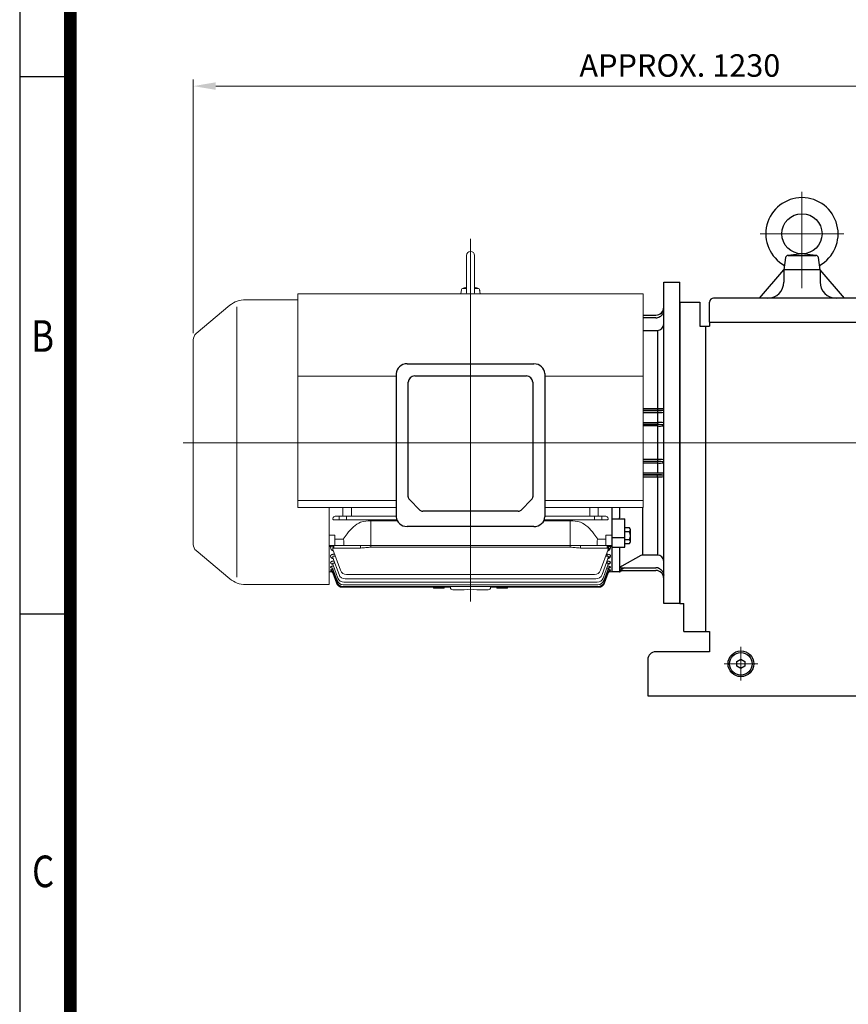
# Model space of a CAD drawing. Units: millimetres. Extents: x 2658 to 5458, y 14 to 4151.
# Drawn here: x 2658 to 3689, y 2266 to 3491 of the extents above; entities that cross this region are included whole.
import ezdxf
from ezdxf.enums import TextEntityAlignment as Align

# ---------------------------------------------------------------- set-up
doc = ezdxf.new("R2010")
doc.units = ezdxf.units.MM
doc.header["$LTSCALE"] = 160
doc.linetypes.add('CENTER2', pattern=[1.125, 0.75, -0.125, 0.125, -0.125])
doc.layers.get('0').update_dxf_attribs({"linetype": 'CONTINUOUS', "lineweight": 30})
doc.layers.get('DEFPOINTS').update_dxf_attribs({"linetype": 'CONTINUOUS'})
for name, color, linetype, lineweight in [('C', 1, 'CENTER2', 9), ('CENTER LINE', 1, 'CENTER2', 9), ('D', 7, 'CONTINUOUS', 9), ('O', 3, 'CONTINUOUS', 30), ('OUTLINE', 3, 'CONTINUOUS', 20)]:
    doc.layers.add(name, color=color, linetype=linetype, lineweight=lineweight)
doc.styles.add('ROMANS', font='romans.shx', dxfattribs={"width": 0.7, "height": 3.5, "bigfont": 'whgtxt.shx'})
doc.styles.get("Standard").update_dxf_attribs({"font": 'romans.shx', "width": 0.8, "bigfont": 'whgtxt.shx'})
doc.dimstyles.new('STANDARD$0', dxfattribs={"dimscale": 0, "dimtxt": 2.5, "dimasz": 2.5, "dimexe": 1.25, "dimexo": 1.25, "dimgap": 0.671, "dimtad": 1, "dimdsep": 46, "dimtxsty": 'Standard', "dimblk": 'OPEN', "dimcen": 0, "dimclrd": 4, "dimclre": 4, "dimclrt": 7, "dimadec": 1, "dimazin": 2, "dimtfac": 1, "dimtmove": 0, "dimatfit": 3, "dimldrblk": 'OPEN', "dimfxl": 0, "dimtolj": 1, "dimtzin": 0, "dimlwd": -1, "dimlwe": -1, "dimarcsym": 0})

# ---------------------------------------------------------------- blocks, each defined once
blk = doc.blocks.new('HS_A4양식_S(297X210MM)')
for p, q in [((18, 277), (18, 14)), ((22, 230.5), (18, 230.5)), ((22, 188), (18, 188))]:
    blk.add_line(p, q)
at = {"color": 0}
blk.add_line((22, 277), (22, 14), dxfattribs=at)
at = {"color": 3, "const_width": 1}
blk.add_lwpolyline([(22, 273.072), (22, 17.5)], dxfattribs=at)
at = {"style": 'ROMANS', "width": 0.8}
for s, p in [('B', (19.818, 209.688)), ('C', (19.854, 167.341))]:
    blk.add_text(s, height=2.5, dxfattribs=at).set_placement(p, align=Align.MIDDLE)
blk = doc.blocks.new('*D42')
at = {"layer": 'D', "transparency": 16777216}
for p, q in [((2873.8, 3100.6), (2873.8, 3416.2)), ((2901.8, 3408.2), (4063.3, 3408.2)), ((4091.3, 3017.4), (4091.3, 3416.2))]:
    blk.add_line(p, q, dxfattribs=at)
for points in [[(2901.8, 3412.9), (2901.8, 3403.5), (2873.8, 3408.2)], [(4063.3, 3412.9), (4063.3, 3403.5), (4091.3, 3408.2)]]:
    blk.add_solid(points, dxfattribs=at)
at = {"layer": 'DEFPOINTS', "color": 0, "transparency": 16777216}
for p in [(4091.3, 3408.2), (2873.8, 3092.6), (4091.3, 3009.4)]:
    blk.add_point(p, dxfattribs=at)
at = {"layer": 'D', "transparency": 16777216, "insert": (3479.3, 3430.2), "char_height": 28, "attachment_point": 5}
blk.add_mtext('APPROX. 1230', dxfattribs=at)

msp = doc.modelspace()

# ---------------------------------------------------------------- linework, layer by layer
at = {"layer": 'C'}
for p, q in [((3631.2796, 3276.8173), (3631.2796, 3138.4321)), ((3683.334, 3224.4321), (3579.1694, 3224.4321)), ((3479.2796, 2964.4321), (3394.7796, 2964.4321)), ((3555.2796, 2668.4321), (3555.2796, 2710.4321)), ((3534.2796, 2689.4321), (3576.2796, 2689.4321))]:
    msp.add_line(p, q, dxfattribs=at)
at = {"layer": 'C', "ltscale": 3}
msp.add_line((3479.2796, 2964.4321), (4103.2796, 2964.4321), dxfattribs=at)
at = {"layer": 'CENTER LINE', "ltscale": 8}
for p, q in [((3218.7796, 2766.8372), (3218.7796, 3218.0111)), ((3600.8305, 2964.4321), (2860.9902, 2964.4321))]:
    msp.add_line(p, q, dxfattribs=at)
at = {"layer": 'O'}
for p, q in [((3631.2796, 3199.4321), (3613.8917, 3197.4321)), ((3648.6675, 3197.4321), (3631.2796, 3199.4321)), ((3610.9203, 3194.8448), (3608.7796, 3179.4321)), ((3613.8917, 3197.4321), (3648.6675, 3197.4321)), ((3653.7796, 3179.4321), (3651.6389, 3194.8448)), ((3578.2466, 3144.4321), (3608.7796, 3179.4321)), ((3653.7796, 3179.4321), (3608.7796, 3179.4321)), ((3608.7796, 3179.4321), (3608.7796, 3164.4321)), ((3653.7796, 3179.4321), (3653.7796, 3164.4321)), ((3684.3126, 3144.4321), (3653.7796, 3179.4321)), ((3479.2796, 3139.4321), (3504.2796, 3139.4321)), ((3479.2796, 3139.4321), (3479.2796, 2764.4321)), ((3504.2796, 3139.4321), (3504.2796, 3109.4321)), ((3516.2796, 3114.4321), (3516.2796, 3139.4321)), ((3861.2796, 3144.4321), (3521.2796, 3144.4321)), ((3516.2796, 3114.4321), (3866.2796, 3114.4321)), ((3516.2796, 3114.4321), (3516.2796, 3109.4321)), ((3504.2796, 3109.4321), (3516.2796, 3109.4321)), ((3511.2796, 3109.4321), (3511.2796, 2729.4321)), ((3126.2796, 3050.46), (3126.2796, 2872.4183)), ((3139.9833, 3062.6701), (3297.5759, 3062.6701)), ((3311.2796, 3050.46), (3311.2796, 2872.4183)), ((3141.2796, 2897.2792), (3141.2796, 3039.6701)), ((3149.2796, 3047.6701), (3288.2796, 3047.6701)), ((3296.2796, 3039.6701), (3296.2796, 2897.2792)), ((3142.7441, 2893.7437), (3155.8151, 2880.6726)), ((3294.8151, 2893.7437), (3281.7441, 2880.6726)), ((3278.2085, 2879.2082), (3159.3507, 2879.2082)), ((3297.5759, 2860.2082), (3139.9833, 2860.2082)), ((3416.7425, 2858.638), (3410.7796, 2858.638)), ((3417.7796, 2848.8231), (3417.7796, 2856.1842)), ((3416.7425, 2853.7305), (3410.7796, 2853.7305)), ((3410.7796, 2843.9156), (3416.7425, 2843.9156)), ((3417.7796, 2841.4619), (3417.7796, 2848.8231)), ((3410.7796, 2839.0082), (3416.7425, 2839.0082)), ((3479.2796, 2764.4321), (3484.2796, 2764.4321)), ((3484.2796, 2729.4321), (3484.2796, 2764.4321)), ((3484.2796, 2729.4321), (3516.2796, 2729.4321)), ((3516.2796, 2729.4321), (3516.2796, 2704.4321)), ((3516.2796, 2704.4321), (3449.2796, 2704.4321)), ((3550.2133, 2692.3571), (3555.2796, 2695.2821)), ((3555.2796, 2695.2821), (3560.3458, 2692.3571)), ((3439.2796, 2694.4321), (3439.2796, 2649.4321)), ((3550.2133, 2686.5071), (3550.2133, 2692.3571)), ((3555.2796, 2683.5821), (3550.2133, 2686.5071)), ((3560.3458, 2686.5071), (3555.2796, 2683.5821)), ((3560.3458, 2692.3571), (3560.3458, 2686.5071)), ((3439.2796, 2649.4321), (3911.2796, 2649.4321))]:
    msp.add_line(p, q, dxfattribs=at)
at = {"layer": 'O', "linetype": 'Continuous'}
for p, q in [((3459.2796, 2764.4321), (3459.2796, 3164.4321)), ((3459.2796, 3164.4321), (3479.2796, 3164.4321)), ((3479.2796, 2764.4321), (3479.2796, 3164.4321)), ((3479.2796, 3139.4321), (3479.2796, 2764.4321)), ((3433.7796, 3123.2755), (3449.2796, 3123.2755)), ((3449.2796, 3119.8677), (3433.7796, 3119.8677)), ((3433.7796, 3104.1706), (3451.2796, 3104.1706)), ((3451.2796, 3104.1706), (3451.2796, 3006.7302)), ((3451.2796, 3006.7302), (3433.7796, 3006.7302)), ((3433.7796, 3004.4921), (3451.2796, 3004.4921)), ((3451.2796, 3004.372), (3433.7796, 3004.372)), ((3433.7796, 3002.1792), (3451.2796, 3002.1792)), ((3451.2796, 3006.7302), (3451.2796, 3004.4921)), ((3451.2796, 3004.4921), (3451.2796, 3004.372)), ((3451.2796, 3004.372), (3451.2796, 3002.1792)), ((3451.2796, 3002.1792), (3451.2796, 2989.5878)), ((3459.2796, 3004.4321), (3456.4878, 3004.4321)), ((3433.0483, 2989.5878), (3451.2796, 2989.5878)), ((3451.2796, 2989.5878), (3451.2796, 2987.3731)), ((3433.7796, 2987.3731), (3451.2796, 2987.3731)), ((3451.2796, 2985.3002), (3433.7796, 2985.3002)), ((3451.2796, 2987.3731), (3451.2796, 2985.3002)), ((3451.2796, 2985.3002), (3451.2796, 2943.5639)), ((3451.2796, 2943.5639), (3433.7796, 2943.5639)), ((3433.7796, 2941.3731), (3451.2796, 2941.3731)), ((3451.2796, 2943.5639), (3451.2796, 2941.3731)), ((3451.2796, 2941.3731), (3451.2796, 2939.2763)), ((3433.7796, 2939.2763), (3451.2796, 2939.2763)), ((3451.2796, 2939.2763), (3451.2796, 2926.6849)), ((3451.2796, 2926.6849), (3433.7796, 2926.6849)), ((3433.7796, 2924.4921), (3451.2796, 2924.4921)), ((3451.2796, 2924.372), (3433.7796, 2924.372)), ((3433.7796, 2922.1339), (3451.2796, 2922.1339)), ((3451.2796, 2924.4921), (3451.2796, 2924.372)), ((3451.2796, 2922.1339), (3451.2796, 2924.372)), ((3451.2796, 2922.1339), (3451.2796, 2891.4321)), ((3456.4878, 2924.4321), (3459.2796, 2924.4321)), ((3451.2796, 2891.4321), (3451.2796, 2824.6935)), ((3394.7796, 2883.7718), (3394.7796, 2803.9321)), ((3404.0253, 2883.7718), (3404.0253, 2870.8238)), ((3433.0483, 2861.1945), (3433.0483, 2883.7718)), ((3394.7796, 2869.6573), (3410.7796, 2869.6573)), ((3404.0253, 2869.6573), (3404.0253, 2870.8238)), ((3410.7796, 2848.0491), (3410.7796, 2869.6573)), ((3433.0483, 2824.6935), (3433.0483, 2861.1945)), ((3394.7796, 2846.7036), (3410.7796, 2846.7036)), ((3410.7796, 2834.4321), (3410.7796, 2848.0491)), ((3394.7796, 2834.4321), (3410.7796, 2834.4321)), ((3404.0253, 2834.4321), (3404.0253, 2834.0567)), ((3404.0253, 2834.0567), (3404.0253, 2805.6435)), ((3430.6834, 2824.0658), (3406.9591, 2810.6853)), ((3451.2796, 2824.6935), (3433.0483, 2824.6935)), ((3404.0253, 2805.6435), (3404.0253, 2805.5899)), ((3404.0253, 2805.5899), (3404.0253, 2803.9321)), ((3404.2501, 2805.5886), (3449.2796, 2805.5886)), ((3404.37, 2808.9964), (3449.2796, 2808.9964)), ((3407.8655, 2805.5886), (3405.4442, 2804.2888)), ((3410.5616, 2808.9964), (3407.4208, 2807.2775)), ((3404.0253, 2803.9321), (3394.7796, 2803.9321)), ((3479.2796, 2764.4321), (3459.2796, 2764.4321))]:
    msp.add_line(p, q, dxfattribs=at)
at = {"layer": 'O'}
for centre, radius in [((3631.2796, 3224.4321), 25), ((3555.2796, 2689.4321), 16), ((3555.2796, 2689.4321), 14)]:
    msp.add_circle(centre, radius, dxfattribs=at)
for centre, radius, start, end in [((3631.2796, 3224.4321), 45, 298.8648107, 241.1351893), ((3613.8917, 3194.4321), 3, 90, 172.0928373), ((3648.6675, 3194.4321), 3, 7.9071627, 90), ((3588.7796, 3164.4321), 20, 270, 0), ((3673.7796, 3164.4321), 20, 180, 270), ((3521.2796, 3139.4321), 5, 90, 180), ((3149.2796, 3039.6701), 8, 90, 180), ((3288.2796, 3039.6701), 8, 0, 90), ((3146.2796, 2897.2792), 5, 180, 225), ((3291.2796, 2897.2792), 5, 315, 0), ((3159.3507, 2884.2082), 5, 225, 270), ((3278.2085, 2884.2082), 5, 270, 315), ((3414.3582, 2856.1843), 3.4213, 314.177226, 45.822764), ((3405.65, 2848.8231), 12.1296, 336.134877, 23.865127), ((3414.3583, 2841.4619), 3.4213, 314.176638, 45.823379), ((3449.2796, 2694.4321), 10, 90, 180)]:
    msp.add_arc(centre, radius, start, end, dxfattribs=at)
at = {"layer": 'O', "linetype": 'Continuous'}
for centre, radius, start, end in [((3449.2796, 3133.2755), 10, 270, 0), ((3449.2796, 3129.8677), 10, 270, 301.3876016), ((3451.2796, 3112.1706), 8, 270, 0), ((3453.4104, 2928.4488), 78.3104, 85.7017655, 91.5591876), ((3453.7747, 3072.4172), 70.2822, 267.9655208, 274.4923425), ((3453.775, 2919.09), 70.5419, 85.5244484, 92.0272062), ((3453.7762, 3056.8137), 71.557, 268.0005969, 274.4109646), ((3453.3922, 2861.1097), 82.4812, 85.9068383, 91.4676983), ((3454.1717, 2998.6346), 59.4287, 267.2105787, 274.9306401), ((3453.3998, 2845.9622), 80.7506, 85.8243541, 91.5045454), ((3453.772, 2990.5719), 68.4834, 267.9142797, 274.6128264), ((3433.0547, 2819.9008), 4.7927, 90.0771878, 119.6550219), ((3451.2796, 2816.6935), 8, 0, 90), ((3403.832, 2808.5258), 2.8888, 273.8362189, 303.9235737), ((3404.1082, 2800.583), 5.0076, 88.3756026, 90.9485756), ((3417.5412, 2791.6341), 21.7928, 119.0502036, 127.18431), ((3425.2023, 2774.4091), 37.3699, 118.4130226, 121.9187169), ((3449.2796, 2798.9964), 10, 58.6123984, 90), ((3449.2796, 2795.5886), 10, 0, 90), ((3404.0253, 2806.9321), 3, 270, 298.2272888)]:
    msp.add_arc(centre, radius, start, end, dxfattribs=at)
at = {"layer": 'O'}
for centre, major_axis, start_param, end_param in [((3139.9833, 3050.46), (-13.7037, 0), 4.71238898, 6.283185307), ((3297.5759, 3050.46), (-13.7037, 0), 3.141592654, 4.71238898), ((3139.9833, 2872.4183), (13.7037, 0), 3.141592654, 4.71238898), ((3297.5759, 2872.4183), (13.7037, 0), 4.71238898, 6.283185307)]:
    msp.add_ellipse(centre, major_axis=major_axis, ratio=0.891006524, start_param=start_param, end_param=end_param, dxfattribs=at)
at = {"layer": 'O', "linetype": 'Continuous', "extrusion": (0, 0, -1)}
for centre, major_axis, start_param, end_param in [((3451.2796, 3004.0818), (10, 0), 4.71238898, 5.260205972), ((3451.2796, 3004.7823), (10, 0), 1.022979335, 1.570796327), ((3451.2796, 2986.9628), (-10, 0), 1.570796327, 2.498091545), ((3451.2796, 2940.9628), (-10, 0), 1.570796327, 2.498091545), ((3451.2796, 2924.0818), (10, 0), 4.71238898, 5.260205972), ((3451.2796, 2924.7823), (10, 0), 1.022979335, 1.570796327)]:
    msp.add_ellipse(centre, major_axis=major_axis, ratio=0.041031904, start_param=start_param, end_param=end_param, dxfattribs=at)
at = {"layer": 'O', "linetype": 'Continuous'}
for points in [[(3454.4878, 3121.3311), (3455.8279, 3122.1487), (3456.991, 3123.3086), (3458.2261, 3125.3152), (3458.5644, 3126.0442), (3459.0552, 3127.5388), (3459.2128, 3128.3087), (3459.2796, 3129.1021)], [(3454.4878, 2807.533), (3455.8279, 2806.7154), (3456.991, 2805.5556), (3458.2261, 2803.5489), (3458.5644, 2802.8199), (3459.0552, 2801.3254), (3459.2128, 2800.5554), (3459.2796, 2799.7621)]]:
    msp.add_open_spline(points, degree=3, knots=[0, 0, 0, 0, 0.5, 0.5, 0.75, 0.75, 1, 1, 1, 1], dxfattribs=at)
at = {"layer": 'OUTLINE'}
for p, q in [((3213.7811, 3197.4321), (3213.779, 3151.5688)), ((3223.781, 3197.4321), (3223.781, 3151.5603)), ((3003.7796, 2883.7718), (3003.7796, 3149.7321)), ((3003.7796, 3149.7321), (3433.7796, 3149.7321)), ((3206.6867, 3149.7321), (3207.6495, 3155.1927)), ((3207.392, 3153.7321), (3207.6495, 3155.1927)), ((3209.1265, 3156.4322), (3213.7811, 3156.4322)), ((3209.1265, 3156.4322), (3213.7811, 3156.4322)), ((3223.781, 3156.4322), (3228.4354, 3156.4322)), ((3223.781, 3156.4322), (3228.4354, 3156.4322)), ((3230.1697, 3153.7321), (3229.9122, 3155.1926)), ((3230.875, 3149.7321), (3229.9122, 3155.1926)), ((3433.7796, 2883.7718), (3433.7796, 3149.7321)), ((3433.7796, 2883.7718), (3433.7796, 3149.7321)), ((3003.7796, 3142.4359), (2938.6781, 3142.4359)), ((2877.361, 3100.2336), (2919.4224, 3135.4405)), ((2927.7796, 2797.1094), (2927.7796, 3133.3623)), ((2873.7796, 2837.9063), (2873.7796, 3092.5654)), ((3003.7796, 3047.4321), (3126.2796, 3047.4321)), ((3311.2796, 3047.4321), (3433.7796, 3047.4321)), ((3003.7796, 2892.4321), (3126.2796, 2892.4321)), ((3433.7796, 2892.4321), (3311.2796, 2892.4321)), ((3003.7796, 2883.7718), (3126.2796, 2883.7718)), ((3042.7796, 2883.7718), (3042.7796, 2788.0359)), ((3059.9815, 2883.7718), (3059.9815, 2873.2411)), ((3070.4552, 2883.7718), (3070.4552, 2873.3062)), ((3433.7796, 2883.7718), (3311.2796, 2883.7718)), ((3367.104, 2883.7718), (3367.104, 2873.3062)), ((3377.5777, 2883.7718), (3377.5777, 2873.2411)), ((3394.7796, 2803.9321), (3394.7796, 2883.7718)), ((3126.9933, 2868.5293), (3049.221, 2868.5293)), ((3051.294, 2873.2411), (3059.9815, 2873.2411)), ((3055.1879, 2873.2411), (3055.1879, 2868.5293)), ((3063.9815, 2873.2565), (3069.4552, 2873.3023)), ((3064.6066, 2873.2618), (3064.6066, 2868.5293)), ((3070.4552, 2873.3062), (3126.2796, 2873.3062)), ((3094.8481, 2867.2477), (3094.8481, 2834.383)), ((3094.8481, 2867.2477), (3127.569, 2867.2477)), ((3309.9902, 2867.2477), (3342.7111, 2867.2477)), ((3310.5659, 2868.5293), (3388.3382, 2868.5293)), ((3367.104, 2873.3062), (3311.2796, 2873.3062)), ((3342.7111, 2867.2477), (3342.7111, 2834.383)), ((3373.5777, 2873.2565), (3368.104, 2873.3023)), ((3372.9526, 2873.2618), (3372.9526, 2868.5293)), ((3386.2652, 2873.2411), (3377.5777, 2873.2411)), ((3382.3713, 2873.2411), (3382.3713, 2868.5293)), ((3049.7796, 2849.5658), (3042.7796, 2849.5658)), ((3049.7796, 2849.5658), (3049.7796, 2836.9321)), ((3060.4512, 2844.3589), (3050.3654, 2844.3589)), ((3065.1497, 2851.0036), (3060.4512, 2844.3589)), ((3061.1832, 2842.9447), (3060.4512, 2844.3589)), ((3061.2796, 2837.4321), (3061.2796, 2842.5305)), ((3377.108, 2844.3589), (3372.4095, 2851.0036)), ((3376.2796, 2842.5305), (3376.2796, 2837.4321)), ((3376.376, 2842.9447), (3377.108, 2844.3589)), ((3387.2796, 2844.3589), (3377.108, 2844.3589)), ((3387.2796, 2849.5658), (3387.2796, 2836.4321)), ((3394.7796, 2849.5658), (3387.2796, 2849.5658)), ((2877.361, 2830.2381), (2919.4224, 2795.0312)), ((3042.7796, 2836.4321), (3081.9482, 2836.4321)), ((3042.7796, 2835.4502), (3045.1931, 2835.4502)), ((3044.7612, 2833.206), (3045.0829, 2832.3384)), ((3047.5802, 2831.7792), (3057.0474, 2805.7684)), ((3048.8199, 2836.4321), (3048.8199, 2833.4687)), ((3048.8199, 2833.4687), (3081.9482, 2833.4687)), ((3081.9482, 2836.4321), (3081.9482, 2833.4687)), ((3342.7111, 2836.7978), (3094.8481, 2836.7978)), ((3094.8481, 2834.383), (3342.7111, 2834.383)), ((3355.611, 2836.4321), (3394.7796, 2836.4321)), ((3355.611, 2836.4321), (3355.611, 2833.4687)), ((3355.611, 2833.4687), (3388.7393, 2833.4687)), ((3380.5118, 2805.7684), (3389.9789, 2831.7792)), ((3388.7393, 2836.4321), (3388.7393, 2833.4687)), ((3392.3661, 2835.4502), (3394.7796, 2835.4502)), ((3392.4763, 2832.3384), (3392.798, 2833.206)), ((3044.6431, 2823.0771), (3044.9992, 2822.1166)), ((3047.4622, 2821.4611), (3055.1463, 2800.349)), ((3049.7898, 2825.7085), (3048.662, 2825.7085)), ((3048.662, 2823.2202), (3050.6955, 2823.2202)), ((3382.4129, 2800.349), (3390.097, 2821.4611)), ((3386.8637, 2823.2202), (3388.8972, 2823.2202)), ((3388.8972, 2825.7085), (3387.7694, 2825.7085)), ((3388.8972, 2823.2202), (3388.8972, 2825.7085)), ((3392.56, 2822.1166), (3392.9161, 2823.0771)), ((3044.6448, 2815.2507), (3044.8724, 2814.6367)), ((3044.6473, 2809.6417), (3044.7874, 2809.2638)), ((3044.654, 2806.0006), (3044.73, 2805.7956)), ((3047.4638, 2813.4884), (3053.796, 2796.0908)), ((3047.4663, 2807.7745), (3052.8656, 2792.9401)), ((3049.0155, 2817.1932), (3048.9191, 2817.1932)), ((3048.9191, 2814.5457), (3049.9791, 2814.5457)), ((3383.7632, 2796.0908), (3390.0953, 2813.4884)), ((3384.6936, 2792.9401), (3390.0929, 2807.7745)), ((3387.5801, 2814.5457), (3388.6401, 2814.5457)), ((3388.1818, 2808.2309), (3388.4189, 2808.2309)), ((3388.4189, 2808.2309), (3388.4189, 2808.8824)), ((3388.6401, 2817.1932), (3388.5437, 2817.1932)), ((3388.6401, 2817.1932), (3388.6401, 2814.5457)), ((3392.6868, 2814.6367), (3392.9144, 2815.2507)), ((3392.7718, 2809.2638), (3392.9119, 2809.6417)), ((3392.8291, 2805.7956), (3392.9052, 2806.0006)), ((3042.7796, 2803.9321), (3045.7088, 2803.9321)), ((3044.668, 2804.1828), (3044.692, 2804.1179)), ((3047.4731, 2804.0653), (3052.2796, 2790.8595)), ((3047.4871, 2802.2136), (3051.9961, 2789.825)), ((3062.6638, 2795.0852), (3374.8953, 2795.0852)), ((3064.565, 2800.5045), (3372.9942, 2800.5045)), ((3385.2796, 2790.8595), (3390.0861, 2804.0653)), ((3385.563, 2789.825), (3390.0721, 2802.2136)), ((3394.7796, 2803.9321), (3391.8504, 2803.9321)), ((3392.8672, 2804.1179), (3392.8912, 2804.1828)), ((3042.7796, 2788.0359), (2938.6781, 2788.0359)), ((3059.5137, 2785.6007), (3059.5137, 2784.5611)), ((3059.5137, 2784.5611), (3193.7796, 2784.5611)), ((3059.7972, 2785.5956), (3377.762, 2785.5956)), ((3060.3831, 2787.6763), (3377.1761, 2787.6763)), ((3061.3136, 2790.827), (3376.2456, 2790.827)), ((3172.2796, 2784.5611), (3172.2796, 2784.3427)), ((3185.2796, 2783.3427), (3173.2796, 2783.3427)), ((3186.2796, 2784.3427), (3186.2796, 2784.5611)), ((3193.7796, 2785.5956), (3193.7796, 2784.4321)), ((3196.7796, 2781.4321), (3211.0336, 2781.4321)), ((3226.5256, 2781.4321), (3240.7796, 2781.4321)), ((3243.7796, 2784.4321), (3243.7796, 2785.5956)), ((3243.7796, 2784.5611), (3378.0455, 2784.5611)), ((3251.2796, 2784.5611), (3251.2796, 2784.3427)), ((3264.2796, 2783.3427), (3252.2796, 2783.3427)), ((3265.2796, 2784.3427), (3265.2796, 2784.5611)), ((3378.0455, 2785.6007), (3378.0455, 2784.5611))]:
    msp.add_line(p, q, dxfattribs=at)
for points in [[(3213.779, 3151.5688), (3213.7022, 3150.7884), (3213.4745, 3150.038), (3213.311, 3149.7321)], [(3223.7802, 3151.5688), (3223.857, 3150.7884), (3224.0847, 3150.038), (3224.2482, 3149.7321)]]:
    msp.add_lwpolyline(points, dxfattribs=at)
for centre, radius, start, end in [((3218.7811, 3197.4321), 5, 0, 179.999964), ((3209.1265, 3154.9322), 1.5, 90.000037, 169.999911), ((3209.1265, 3154.9322), 1.5, 90.000037, 169.999911), ((3218.7811, 3133.276), 25.1562, 101.464209, 114.967493), ((3218.7811, 3133.276), 25.1562, 101.464209, 114.967493), ((3218.7811, 3133.276), 25.1562, 65.032307, 78.535537), ((3218.7811, 3133.276), 25.1562, 65.032307, 78.535537), ((3228.4354, 3154.9322), 1.5, 10.000124, 90.000364), ((3228.4354, 3154.9322), 1.5, 10.000124, 90.000364), ((2938.6781, 3112.4359), 30, 90, 129.9305799), ((2883.7796, 3092.5654), 10, 129.9305799, 180), ((3048.8096, 2869.3444), 1.5124, 141.7489623, 183.1514308), ((3051.4076, 2868.8539), 4.3887, 91.4834983, 142.1213229), ((3060.1098, 3357.8315), 484.5905, 269.9848255, 270.4577722), ((3070.429, 2751.8229), 121.4833, 89.9876229, 90.4592626), ((3095.2089, 2815.2532), 51.9957, 90.3975299, 104.7755701), ((3342.3501, 2815.2517), 51.9972, 75.2246338, 89.6022662), ((3367.1302, 2751.8229), 121.4833, 89.5407374, 90.0123771), ((3377.4494, 3357.8315), 484.5905, 269.5422278, 270.0151745), ((3386.1516, 2868.8539), 4.3887, 37.8786771, 88.5165017), ((3388.7496, 2869.3444), 1.5124, 356.8485692, 38.2510377), ((2883.7796, 2837.9063), 10, 180, 230.0694201), ((3046.7332, 2833.9901), 2.1222, 136.5269362, 201.6830478), ((3050.988, 2833.2905), 3.7278, 171.6752983, 203.9160054), ((3051.0459, 2834.5546), 4.8043, 228.8656149, 229.545507), ((3050.2796, 2836.9321), 0.5, 180, 270), ((3386.5723, 2833.2903), 3.7267, 336.0791551, 8.3295411), ((3390.8304, 2833.9909), 2.1184, 338.2515179, 43.538498), ((3064.565, 2808.5045), 8, 200, 270), ((3372.9942, 2808.5045), 8, 270, 340), ((2938.6781, 2818.0359), 30, 230.0694201, 270), ((3048.5155, 2783.0712), 21.4618, 93.5354415, 100.3292893), ((3048.1627, 2834.7116), 30.7899, 263.5278982, 264.5642844), ((3061.3136, 2798.827), 8, 200, 270), ((3062.6638, 2803.0852), 8, 200, 270), ((3374.8953, 2803.0852), 8, 270, 340), ((3376.2456, 2798.827), 8, 270, 340), ((3389.0846, 2783.7037), 20.8321, 79.469449, 86.5174495), ((3389.4859, 2831.8081), 27.8958, 275.7421765, 276.9618523), ((3059.5137, 2792.5611), 8, 200, 270), ((3059.7972, 2793.5956), 8, 200, 270), ((3060.3831, 2795.6763), 8, 200, 270), ((3173.2796, 2784.3427), 1, 180, 270), ((3185.2796, 2784.3427), 1, 270, 0), ((3196.7796, 2784.4321), 3, 180, 270), ((3218.7796, 2744.0717), 38.1549, 78.2867428, 101.7132572), ((3240.7796, 2784.4321), 3, 270, 0), ((3252.2796, 2784.3427), 1, 180, 270), ((3264.2796, 2784.3427), 1, 270, 0), ((3377.1761, 2795.6763), 8, 270, 340), ((3377.762, 2793.5956), 8, 270, 340), ((3378.0455, 2792.5611), 8, 270, 340)]:
    msp.add_arc(centre, radius, start, end, dxfattribs=at)
at = {"layer": 'OUTLINE', "extrusion": (0, 0, -1)}
for centre, major_axis, ratio, start_param, end_param in [((3049.2466, 2870.28), (2.3596, 0.0792), 0.741241901, 1.606506281, 2.565775262), ((2998.9667, 2964.4201), (0, 163.5001), 0.363970283, 2.174896377, 2.184348894), ((3094.8481, 2809.0036), (0, 59.397), 0.707106781, -0.785398163, -0.312186796), ((3342.7111, 2809.0036), (0, 59.397), 0.707106781, 0.312186796, 0.785398163), ((3051.7796, 2846.3589), (0, 2.8284), 0.707106781, 3.926990817, 4.71238898), ((3058.4512, 2841.5305), (2.7321, 1.4142), 0.51763809, 0, 0.261799388), ((3379.108, 2841.5305), (-2.7321, 1.4142), 0.51763809, -0.261799388, 0), ((3046.7731, 2833.4321), (0, 3), 0.385181754, 0, 1.420469154), ((3048.841, 2833.4321), (-2.2358, 1.0263), 0.009958911, 1.13949747, 1.556777643), ((3060.4512, 2838.4321), (0, 2), 0.51763809, 2.35619449, 3.141592654), ((3058.4512, 2838.4321), (-2.7321, 1.4142), 0.51763809, 2.879793266, 3.141592654), ((3379.108, 2838.4321), (2.7321, 1.4142), 0.51763809, 3.141592654, 3.403392041), ((3377.108, 2838.4321), (0, 2), 0.51763809, 3.141592654, 3.926990817), ((3388.7182, 2833.4321), (2.2358, 1.0263), 0.009958911, -1.556777643, -1.13949747), ((3390.7861, 2833.4321), (0, 3), 0.385181754, -1.420469154, 0), ((3392.4763, 2829.8693), (-2.8191, 1.0261), 0.805969361, 0, 1.285452613), ((3392.798, 2830.7532), (-2.8191, 1.0261), 0.800224689, 0, 1.287378916), ((3392.3661, 2833.0393), (2.2336, 2.0028), 0.708989283, 4.358297129, 5.278671239), ((3392.56, 2819.4565), (-2.8191, 1.0261), 0.874406278, 0, 1.262674498), ((3392.9161, 2820.435), (-2.8191, 1.0261), 0.867913617, 0, 1.264821754), ((3392.6868, 2811.8368), (-2.8191, 1.0261), 0.925433752, 0, 1.245901776), ((3392.7718, 2806.3634), (-2.8191, 1.0261), 0.962623856, 0, 1.233795103), ((3392.8291, 2802.8304), (-2.8191, 1.0261), 0.986881483, 0, 1.225953141), ((3392.9052, 2803.0392), (-2.8191, 1.0261), 0.985442062, 0, 1.226417255), ((3392.9119, 2806.7484), (-2.8191, 1.0261), 0.959992666, 0, 1.234648326), ((3392.9144, 2812.4623), (-2.8191, 1.0261), 0.921213038, 0, 1.247282099), ((3044.692, 2801.1214), (2.8191, 1.0261), 0.998688928, -1.222151911, -0.353268587), ((3044.692, 2801.1214), (2.8191, 1.0261), 0.998688928, -0.360072204, 0), ((3044.692, 2801.1214), (2.8191, 1.0261), 0.998688928, -0.353268588, 0), ((3392.8672, 2801.1214), (-2.8191, 1.0261), 0.998688928, 0.000000001, 0.333534066), ((3392.8912, 2801.1875), (-2.8191, 1.0261), 0.99823109, 0, 1.222299111), ((3392.8672, 2801.1214), (-2.8191, 1.0261), 0.998688928, 0.333534065, 1.222151911)]:
    msp.add_ellipse(centre, major_axis=major_axis, ratio=ratio, start_param=start_param, end_param=end_param, dxfattribs=at)
at = {"layer": 'OUTLINE'}
for centre, major_axis, ratio, start_param, end_param in [((3388.3126, 2870.28), (-2.3596, 0.0792), 0.741241901, 1.606506281, 2.565775262), ((3438.5925, 2964.4201), (0, 163.5001), 0.363970283, 2.174896377, 2.184348894)]:
    msp.add_ellipse(centre, major_axis=major_axis, ratio=ratio, start_param=start_param, end_param=end_param, dxfattribs=at)
for points, knots in [([(3045.0829, 2832.3384), (3045.2374, 2831.9215), (3045.5056, 2831.5342), (3046.0603, 2830.9913), (3046.2689, 2830.8195), (3046.7263, 2830.4983), (3046.976, 2830.3481), (3047.5194, 2830.0689), (3047.8131, 2829.9406), (3048.1791, 2829.8064), (3048.2395, 2829.785), (3048.3004, 2829.7642)], [0, 0, 0, 0, 0.25, 0.25, 0.375, 0.375, 0.5, 0.5, 0.625, 0.625, 0.649407382, 0.649407382, 0.649407382, 0.649407382]), ([(3046.7731, 2836.4321), (3046.5663, 2836.4321), (3046.3795, 2836.4179), (3046.0427, 2836.3478), (3045.8959, 2836.2928), (3045.6363, 2836.135), (3045.5232, 2836.0311), (3045.3339, 2835.7769), (3045.2563, 2835.6264), (3045.1931, 2835.4502)], [0, 0, 0, 0, 0.25, 0.25, 0.5, 0.5, 0.75, 0.75, 1, 1, 1, 1]), ([(3047.2995, 2833.8302), (3047.3143, 2833.8888), (3047.3424, 2833.9392), (3047.4308, 2833.9981), (3047.4894, 2834.0054), (3047.6083, 2833.9945), (3047.6705, 2833.9774), (3047.7929, 2833.935), (3047.8541, 2833.9092), (3047.9156, 2833.8814)], [0, 0, 0, 0, 0.25, 0.25, 0.5, 0.5, 0.75, 0.75, 1, 1, 1, 1]), ([(3094.8481, 2836.7978), (3093.7575, 2836.7978), (3092.6677, 2836.7804), (3090.4936, 2836.7194), (3089.4131, 2836.6761), (3087.2634, 2836.5845), (3086.1943, 2836.5361), (3084.0651, 2836.46), (3083.005, 2836.4321), (3081.9482, 2836.4321)], [0, 0, 0, 0, 0.25, 0.25, 0.5, 0.5, 0.75, 0.75, 1, 1, 1, 1]), ([(3081.9482, 2833.4687), (3084.1112, 2833.4687), (3086.255, 2833.7071), (3089.4713, 2834.0556), (3090.5436, 2834.17), (3092.6933, 2834.3344), (3093.77, 2834.383), (3094.8481, 2834.383)], [0, 0, 0, 0, 0.5, 0.5, 0.75, 0.75, 1, 1, 1, 1]), ([(3355.611, 2836.4321), (3354.554, 2836.4321), (3353.4918, 2836.4601), (3351.3548, 2836.5365), (3350.2835, 2836.585), (3348.1337, 2836.6766), (3347.0551, 2836.7197), (3344.8896, 2836.7804), (3343.8026, 2836.7978), (3342.7111, 2836.7978)], [0, 0, 0, 0, 0.25, 0.25, 0.5, 0.5, 0.75, 0.75, 1, 1, 1, 1]), ([(3342.7111, 2834.383), (3343.7902, 2834.383), (3344.8665, 2834.3344), (3347.0151, 2834.17), (3348.0876, 2834.0557), (3351.3043, 2833.7071), (3353.4482, 2833.4687), (3355.611, 2833.4687)], [0, 0, 0, 0, 0.25, 0.25, 0.5, 0.5, 1, 1, 1, 1]), ([(3389.2829, 2829.7724), (3389.3354, 2829.7905), (3389.3875, 2829.8091), (3389.7481, 2829.9413), (3390.0406, 2830.0694), (3390.581, 2830.3469), (3390.8312, 2830.4972), (3391.2921, 2830.8209), (3391.5004, 2830.9929), (3391.866, 2831.3505), (3392.0246, 2831.5371), (3392.2914, 2831.9269), (3392.3992, 2832.1304), (3392.4763, 2832.3384)], [0.3540851884, 0.3540851884, 0.3540851884, 0.3540851884, 0.375, 0.375, 0.5, 0.5, 0.625, 0.625, 0.75, 0.75, 0.875, 0.875, 1, 1, 1, 1]), ([(3389.6436, 2833.8814), (3389.7047, 2833.9091), (3389.7667, 2833.9352), (3389.89, 2833.9778), (3389.952, 2833.9947), (3390.0704, 2834.0054), (3390.1286, 2833.9979), (3390.2168, 2833.9392), (3390.245, 2833.8887), (3390.2597, 2833.8302)], [0, 0, 0, 0, 0.25, 0.25, 0.5, 0.5, 0.75, 0.75, 1, 1, 1, 1]), ([(3392.3661, 2835.4502), (3392.3028, 2835.6266), (3392.2252, 2835.7769), (3392.0364, 2836.0306), (3391.9236, 2836.1346), (3391.6631, 2836.2929), (3391.5164, 2836.3477), (3391.1818, 2836.4176), (3390.9926, 2836.4321), (3390.7861, 2836.4321)], [0, 0, 0, 0, 0.25, 0.25, 0.5, 0.5, 0.75, 0.75, 1, 1, 1, 1]), ([(3048.662, 2825.7085), (3048.3372, 2825.7085), (3048.0178, 2825.6915), (3047.3907, 2825.6208), (3047.081, 2825.566), (3046.6514, 2825.4584), (3046.513, 2825.4182), (3046.2459, 2825.3291), (3046.1163, 2825.2797), (3045.7503, 2825.121), (3045.537, 2825.0022), (3045.2602, 2824.8059), (3045.1752, 2824.7372), (3045.0232, 2824.5974), (3044.9556, 2824.5259), (3044.7768, 2824.3069), (3044.689, 2824.1535), (3044.5209, 2823.6931), (3044.5309, 2823.3797), (3044.6431, 2823.0771)], [0, 0, 0, 0, 0.125, 0.125, 0.25, 0.25, 0.3125, 0.3125, 0.375, 0.375, 0.5, 0.5, 0.5625, 0.5625, 0.625, 0.625, 0.75, 0.75, 1, 1, 1, 1]), ([(3044.9992, 2822.1166), (3045.1183, 2821.7953), (3045.3596, 2821.5), (3045.8801, 2821.0894), (3046.0807, 2820.9588), (3046.521, 2820.7182), (3046.7623, 2820.6068), (3047.2834, 2820.4036), (3047.5604, 2820.3126), (3047.8494, 2820.2332)], [0, 0, 0, 0, 0.25, 0.25, 0.375, 0.375, 0.5, 0.5, 0.6227909119, 0.6227909119, 0.6227909119, 0.6227909119]), ([(3047.4622, 2821.4611), (3047.3747, 2821.7012), (3047.3084, 2821.9416), (3047.257, 2822.3022), (3047.2481, 2822.4232), (3047.2544, 2822.6611), (3047.2695, 2822.7788), (3047.3368, 2823.0008), (3047.389, 2823.1058), (3047.5525, 2823.2806), (3047.6652, 2823.3467), (3047.9328, 2823.4053), (3048.0851, 2823.3978), (3048.3782, 2823.3366), (3048.5227, 2823.2841), (3048.662, 2823.2202)], [0, 0, 0, 0, 0.25, 0.25, 0.375, 0.375, 0.5, 0.5, 0.625, 0.625, 0.75, 0.75, 0.875, 0.875, 1, 1, 1, 1]), ([(3047.7951, 2820.5036), (3047.7754, 2820.5644), (3047.7192, 2820.7425), (3047.606, 2820.8669), (3047.5789, 2820.8924), (3047.5789, 2820.893)], [0, 0, 0, 0, 0.0468300735, 0.1622519787, 0.2321646623, 0.2321646623, 0.2321646623, 0.2321646623]), ([(3392.9161, 2823.0771), (3392.9722, 2823.2285), (3393.0024, 2823.3809), (3393.008, 2823.6879), (3392.9832, 2823.8433), (3392.8709, 2824.1523), (3392.785, 2824.3029), (3392.5476, 2824.5953), (3392.3937, 2824.7382), (3392.0285, 2824.9982), (3391.8165, 2825.1172), (3391.3276, 2825.3302), (3391.0587, 2825.4203), (3390.4842, 2825.5649), (3390.1739, 2825.62), (3389.5457, 2825.6912), (3389.2228, 2825.7085), (3388.8972, 2825.7085)], [0, 0, 0, 0, 0.125, 0.125, 0.25, 0.25, 0.375, 0.375, 0.5, 0.5, 0.625, 0.625, 0.75, 0.75, 0.875, 0.875, 1, 1, 1, 1]), ([(3388.8972, 2823.2202), (3389.0364, 2823.284), (3389.181, 2823.3366), (3389.4014, 2823.3826), (3389.4744, 2823.3922), (3389.6191, 2823.3965), (3389.6916, 2823.3908), (3389.8924, 2823.3474), (3390.0066, 2823.2808), (3390.1706, 2823.1053), (3390.2231, 2822.9992), (3390.3236, 2822.6654), (3390.3192, 2822.4214), (3390.2508, 2821.9415), (3390.1845, 2821.7013), (3390.097, 2821.4611)], [0, 0, 0, 0, 0.125, 0.125, 0.1875, 0.1875, 0.25, 0.25, 0.375, 0.375, 0.5, 0.5, 0.75, 0.75, 1, 1, 1, 1]), ([(3389.6884, 2820.2273), (3389.6896, 2820.2276), (3389.6907, 2820.2279), (3389.9875, 2820.3088), (3390.2711, 2820.4018), (3390.7938, 2820.6055), (3391.0346, 2820.7165), (3391.4754, 2820.9569), (3391.6764, 2821.0876), (3392.0225, 2821.3599), (3392.1692, 2821.5022), (3392.4081, 2821.7998), (3392.5006, 2821.9563), (3392.56, 2822.1166)], [0.3745248859, 0.3745248859, 0.3745248859, 0.3745248859, 0.375, 0.375, 0.5, 0.5, 0.625, 0.625, 0.75, 0.75, 0.875, 0.875, 1, 1, 1, 1]), ([(3389.9824, 2820.8953), (3389.9822, 2820.8951), (3389.968, 2820.8826), (3389.8667, 2820.7784), (3389.7906, 2820.5752), (3389.746, 2820.4612)], [0.7607660095, 0.7607660095, 0.7607660095, 0.7607660095, 0.8010805469, 0.9072670153, 1, 1, 1, 1]), ([(3048.9191, 2817.1932), (3048.6012, 2817.1932), (3048.2882, 2817.1811), (3047.6725, 2817.1315), (3047.3663, 2817.0933), (3046.7916, 2816.9925), (3046.5211, 2816.9301), (3046.1421, 2816.8179), (3046.0202, 2816.7773), (3045.7924, 2816.692), (3045.6854, 2816.6472), (3045.3851, 2816.506), (3045.2106, 2816.4019), (3044.9284, 2816.1848), (3044.8197, 2816.0719), (3044.5854, 2815.7219), (3044.5586, 2815.483), (3044.6448, 2815.2507)], [0, 0, 0, 0, 0.125, 0.125, 0.25, 0.25, 0.375, 0.375, 0.4375, 0.4375, 0.5, 0.5, 0.625, 0.625, 0.75, 0.75, 1, 1, 1, 1]), ([(3048.3748, 2810.9772), (3048.3198, 2810.9748), (3048.2651, 2810.972), (3048.0578, 2810.9605), (3047.9064, 2810.9499), (3047.606, 2810.9242), (3047.4567, 2810.9091), (3047.0232, 2810.8576), (3046.7498, 2810.8152), (3046.2353, 2810.7142), (3045.9933, 2810.6548), (3045.5684, 2810.5256), (3045.3819, 2810.4552), (3045.0628, 2810.3028), (3044.9359, 2810.2235), (3044.7445, 2810.0603), (3044.6799, 2809.9755), (3044.6166, 2809.8079), (3044.6165, 2809.7245), (3044.6473, 2809.6417)], [0.1026330339, 0.1026330339, 0.1026330339, 0.1026330339, 0.125, 0.125, 0.1875, 0.1875, 0.25, 0.25, 0.375, 0.375, 0.5, 0.5, 0.625, 0.625, 0.75, 0.75, 0.875, 0.875, 1, 1, 1, 1]), ([(3047.8233, 2806.7798), (3047.72, 2806.7738), (3047.6178, 2806.7672), (3047.2256, 2806.739), (3046.949, 2806.7132), (3046.4262, 2806.6521), (3046.1772, 2806.6163), (3045.7321, 2806.5378), (3045.5347, 2806.4952), (3045.277, 2806.4265), (3045.1972, 2806.4026), (3045.0542, 2806.3543), (3044.9908, 2806.3298), (3044.8241, 2806.2554), (3044.7439, 2806.2044), (3044.6493, 2806.1016), (3044.6354, 2806.0508), (3044.654, 2806.0006)], [0.2067239049, 0.2067239049, 0.2067239049, 0.2067239049, 0.25, 0.25, 0.375, 0.375, 0.5, 0.5, 0.625, 0.625, 0.6875, 0.6875, 0.75, 0.75, 0.875, 0.875, 1, 1, 1, 1]), ([(3044.73, 2805.7956), (3044.7482, 2805.7465), (3044.8011, 2805.6996), (3044.971, 2805.6098), (3045.0901, 2805.5665), (3045.3835, 2805.4864), (3045.5573, 2805.4495), (3045.8378, 2805.4017), (3045.9226, 2805.3885), (3046.0109, 2805.3758)], [0, 0, 0, 0, 0.125, 0.125, 0.25, 0.25, 0.375, 0.375, 0.4254068789, 0.4254068789, 0.4254068789, 0.4254068789]), ([(3044.7874, 2809.2638), (3044.8185, 2809.1797), (3044.8839, 2809.099), (3045.0769, 2808.9437), (3045.2063, 2808.8683), (3045.519, 2808.7277), (3045.7012, 2808.6624), (3046.1148, 2808.5411), (3046.3474, 2808.485), (3046.6916, 2808.4161), (3046.7902, 2808.3977), (3046.8914, 2808.3802)], [0, 0, 0, 0, 0.125, 0.125, 0.25, 0.25, 0.375, 0.375, 0.5, 0.5, 0.5483299198, 0.5483299198, 0.5483299198, 0.5483299198]), ([(3044.8724, 2814.6367), (3044.9172, 2814.5158), (3044.9952, 2814.3997), (3045.2107, 2814.1758), (3045.3498, 2814.0672), (3045.6809, 2813.8626), (3045.871, 2813.7672), (3046.2978, 2813.5895), (3046.5369, 2813.5065), (3046.9917, 2813.3743), (3047.2018, 2813.3213), (3047.422, 2813.2732)], [0, 0, 0, 0, 0.125, 0.125, 0.25, 0.25, 0.375, 0.375, 0.5, 0.5, 0.5979750572, 0.5979750572, 0.5979750572, 0.5979750572]), ([(3047.501, 2803.9189), (3047.4533, 2804.0535), (3047.3447, 2804.3518), (3047.0232, 2804.7757), (3046.6468, 2805.1248), (3046.3111, 2805.3355), (3046.0945, 2805.4305), (3046.039, 2805.447), (3046.0365, 2805.4478), (3046.0364, 2805.4478)], [0, 0, 0, 0, 0.0480992091, 0.125644414, 0.1944203337, 0.2540524292, 0.3076013558, 0.3572452993, 0.3616248963, 0.3616248963, 0.3616248963, 0.3616248963]), ([(3047.5833, 2807.3957), (3047.5653, 2807.4636), (3047.499, 2807.7108), (3047.2433, 2808.0816), (3046.9323, 2808.4109), (3046.6882, 2808.581), (3046.6132, 2808.6158), (3046.6098, 2808.6175), (3046.6098, 2808.6176)], [0, 0, 0, 0, 0.0277278422, 0.1183308187, 0.1970689388, 0.267625034, 0.3363194568, 0.342469826, 0.342469826, 0.342469826, 0.342469826]), ([(3047.6716, 2812.8641), (3047.6564, 2812.923), (3047.5992, 2813.1457), (3047.3815, 2813.4418), (3047.1767, 2813.6533), (3047.1128, 2813.6917), (3047.1125, 2813.6919)], [0, 0, 0, 0, 0.0298750234, 0.1324546986, 0.2207545646, 0.3061654486, 0.3061654486, 0.3061654486, 0.3061654486]), ([(3047.4638, 2813.4884), (3047.3921, 2813.6854), (3047.3465, 2813.8799), (3047.3442, 2814.1649), (3047.355, 2814.2578), (3047.4093, 2814.4322), (3047.4531, 2814.5136), (3047.5831, 2814.6497), (3047.6716, 2814.7048), (3047.8865, 2814.7699), (3048.0115, 2814.7797), (3048.2703, 2814.7605), (3048.4024, 2814.7327), (3048.665, 2814.6538), (3048.7931, 2814.6035), (3048.9191, 2814.5457)], [0, 0, 0, 0, 0.25, 0.25, 0.375, 0.375, 0.5, 0.5, 0.625, 0.625, 0.75, 0.75, 0.875, 0.875, 1, 1, 1, 1]), ([(3388.4189, 2808.2309), (3388.5374, 2808.2852), (3388.6568, 2808.3346), (3388.8983, 2808.4208), (3389.0217, 2808.458), (3389.2646, 2808.5131), (3389.3843, 2808.5309), (3389.6111, 2808.5399), (3389.7159, 2808.5306), (3389.8954, 2808.482), (3389.9684, 2808.443), (3390.0773, 2808.3429), (3390.1128, 2808.2821), (3390.1717, 2808.0839), (3390.15, 2807.9315), (3390.0929, 2807.7745)], [0, 0, 0, 0, 0.125, 0.125, 0.25, 0.25, 0.375, 0.375, 0.5, 0.5, 0.625, 0.625, 0.75, 0.75, 1, 1, 1, 1]), ([(3392.9144, 2815.2507), (3392.9575, 2815.3669), (3392.972, 2815.4837), (3392.9493, 2815.6598), (3392.9342, 2815.7187), (3392.8883, 2815.8367), (3392.8571, 2815.896), (3392.7409, 2816.0702), (3392.633, 2816.1826), (3392.3529, 2816.3991), (3392.1781, 2816.5038), (3391.7782, 2816.6924), (3391.5518, 2816.7777), (3391.0437, 2816.9288), (3390.7715, 2816.9917), (3390.1958, 2817.0929), (3389.8893, 2817.1313), (3389.272, 2817.1811), (3388.9584, 2817.1932), (3388.6401, 2817.1932)], [0, 0, 0, 0, 0.125, 0.125, 0.1875, 0.1875, 0.25, 0.25, 0.375, 0.375, 0.5, 0.5, 0.625, 0.625, 0.75, 0.75, 0.875, 0.875, 1, 1, 1, 1]), ([(3388.6401, 2814.5457), (3388.7659, 2814.6034), (3388.8936, 2814.6536), (3389.1549, 2814.7323), (3389.2882, 2814.7604), (3389.5461, 2814.7797), (3389.6703, 2814.7704), (3389.8869, 2814.7053), (3389.9747, 2814.6508), (3390.106, 2814.5141), (3390.1499, 2814.4322), (3390.2041, 2814.2583), (3390.2148, 2814.1665), (3390.213, 2813.8817), (3390.1671, 2813.6855), (3390.0953, 2813.4884)], [0, 0, 0, 0, 0.125, 0.125, 0.25, 0.25, 0.375, 0.375, 0.5, 0.5, 0.625, 0.625, 0.75, 0.75, 1, 1, 1, 1]), ([(3392.9119, 2809.6417), (3392.9426, 2809.7245), (3392.9426, 2809.8077), (3392.8797, 2809.9747), (3392.8155, 2810.0595), (3392.6242, 2810.2228), (3392.4981, 2810.3017), (3392.2614, 2810.4152), (3392.1739, 2810.4524), (3391.9868, 2810.5233), (3391.7871, 2810.591), (3391.5625, 2810.6525), (3391.3254, 2810.7108), (3391.1998, 2810.7385), (3390.8115, 2810.8149), (3390.5371, 2810.8574), (3389.9588, 2810.9261), (3389.6547, 2810.952), (3389.2944, 2810.972), (3389.2394, 2810.9748), (3389.1843, 2810.9772)], [0, 0, 0, 0, 0.125, 0.125, 0.25, 0.25, 0.375, 0.375, 0.4375, 0.4375, 0.5, 0.5625, 0.5625, 0.625, 0.625, 0.75, 0.75, 0.875, 0.875, 0.8974266457, 0.8974266457, 0.8974266457, 0.8974266457]), ([(3392.9052, 2806.0006), (3392.9238, 2806.0507), (3392.9098, 2806.1013), (3392.8171, 2806.2029), (3392.7366, 2806.2546), (3392.5144, 2806.354), (3392.3732, 2806.402), (3392.0295, 2806.4941), (3391.8292, 2806.5374), (3391.3858, 2806.6157), (3391.1382, 2806.6515), (3390.6118, 2806.7131), (3390.3345, 2806.7389), (3389.9414, 2806.7672), (3389.8375, 2806.774), (3389.7324, 2806.78)], [0, 0, 0, 0, 0.125, 0.125, 0.25, 0.25, 0.375, 0.375, 0.5, 0.5, 0.625, 0.625, 0.75, 0.75, 0.7939919548, 0.7939919548, 0.7939919548, 0.7939919548]), ([(3390.4431, 2813.6902), (3390.4424, 2813.6898), (3390.4126, 2813.671), (3390.2566, 2813.5352), (3390.0124, 2813.2298), (3389.9245, 2812.9695), (3389.8819, 2812.8444)], [0.6934848171, 0.6934848171, 0.6934848171, 0.6934848171, 0.7488968294, 0.8366341791, 0.9341789853, 1, 1, 1, 1]), ([(3390.9459, 2808.616), (3390.9455, 2808.6159), (3390.9183, 2808.6037), (3390.7573, 2808.5111), (3390.439, 2808.2321), (3390.1257, 2807.8289), (3390.0193, 2807.5174), (3389.9717, 2807.3754)], [0.6545648069, 0.6545648069, 0.6545648069, 0.6545648069, 0.697174153, 0.7688386648, 0.8458247265, 0.940580441, 1, 1, 1, 1]), ([(3391.5188, 2805.4468), (3391.5185, 2805.4467), (3391.5023, 2805.4418), (3391.3888, 2805.4014), (3391.0878, 2805.2465), (3390.6761, 2804.9292), (3390.2656, 2804.444), (3390.1068, 2804.0659), (3390.0197, 2803.8504)], [0.6325085697, 0.6325085697, 0.6325085697, 0.6325085697, 0.6588505851, 0.7098507293, 0.7659399204, 0.8382313503, 0.9222795327, 1, 1, 1, 1]), ([(3390.1227, 2813.2701), (3390.3484, 2813.319), (3390.5656, 2813.3737), (3391.0251, 2813.5074), (3391.2595, 2813.5888), (3391.6858, 2813.7661), (3391.8793, 2813.8631), (3392.2093, 2814.0672), (3392.3464, 2814.174), (3392.5625, 2814.3978), (3392.6419, 2814.5158), (3392.6868, 2814.6367)], [0.400268441, 0.400268441, 0.400268441, 0.400268441, 0.5, 0.5, 0.625, 0.625, 0.75, 0.75, 0.875, 0.875, 1, 1, 1, 1]), ([(3390.6464, 2808.3766), (3390.755, 2808.3951), (3390.8608, 2808.4147), (3391.2135, 2808.4854), (3391.4416, 2808.5404), (3391.7507, 2808.6309), (3391.8482, 2808.6624), (3392.0316, 2808.7281), (3392.1178, 2808.7626), (3392.3527, 2808.8682), (3392.4799, 2808.9421), (3392.6738, 2809.0975), (3392.7406, 2809.1796), (3392.7718, 2809.2638)], [0.4487507715, 0.4487507715, 0.4487507715, 0.4487507715, 0.5, 0.5, 0.625, 0.625, 0.6875, 0.6875, 0.75, 0.75, 0.875, 0.875, 1, 1, 1, 1]), ([(3391.5661, 2805.3784), (3391.6464, 2805.3901), (3391.7236, 2805.4022), (3391.897, 2805.4316), (3391.9907, 2805.4493), (3392.1658, 2805.4865), (3392.2476, 2805.5061), (3392.4685, 2805.5662), (3392.5854, 2805.6087), (3392.7567, 2805.6986), (3392.8109, 2805.7464), (3392.8291, 2805.7956)], [0.5784567133, 0.5784567133, 0.5784567133, 0.5784567133, 0.625, 0.625, 0.6875, 0.6875, 0.75, 0.75, 0.875, 0.875, 1, 1, 1, 1]), ([(3046.975, 2803.0486), (3046.8667, 2803.1745), (3046.6634, 2803.4059), (3046.2591, 2803.6896), (3045.864, 2803.8847), (3045.5533, 2803.9861), (3045.3712, 2804.0267), (3045.2951, 2804.0389), (3045.282, 2804.0405), (3045.282, 2804.0405)], [0, 0, 0, 0, 0.0512428843, 0.1120656033, 0.1644645579, 0.206973083, 0.239208814, 0.2691122542, 0.2948908102, 0.2948908102, 0.2948908102, 0.2948908102]), ([(3388.7938, 2804.2165), (3388.8346, 2804.2307), (3388.8755, 2804.2445), (3389.0338, 2804.2955), (3389.1516, 2804.3286), (3389.3764, 2804.3795), (3389.4862, 2804.3979), (3389.6854, 2804.4153), (3389.7764, 2804.4144), (3389.9275, 2804.391), (3389.9872, 2804.3689), (3390.1152, 2804.274), (3390.1266, 2804.1767), (3390.0861, 2804.0653)], [0.2063900957, 0.2063900957, 0.2063900957, 0.2063900957, 0.25, 0.25, 0.375, 0.375, 0.5, 0.5, 0.625, 0.625, 0.75, 0.75, 1, 1, 1, 1]), ([(3389.3938, 2802.1633), (3389.3968, 2802.1642), (3389.3997, 2802.1651), (3389.5073, 2802.1977), (3389.604, 2802.2237), (3389.778, 2802.263), (3389.8549, 2802.276), (3389.9758, 2802.2855), (3390.0211, 2802.2821), (3390.0736, 2802.2593), (3390.0817, 2802.2398), (3390.0721, 2802.2136)], [0.4964841864, 0.4964841864, 0.4964841864, 0.4964841864, 0.5, 0.5, 0.625, 0.625, 0.75, 0.75, 0.875, 0.875, 1, 1, 1, 1]), ([(3392.2788, 2804.0407), (3392.2788, 2804.0407), (3392.2777, 2804.0406), (3392.2492, 2804.0374), (3392.0906, 2804.0072), (3391.7824, 2803.9196), (3391.3498, 2803.723), (3390.8919, 2803.4078), (3390.669, 2803.1472), (3390.5481, 2803.0024)], [0.6598008955, 0.6598008955, 0.6598008955, 0.6598008955, 0.6628732471, 0.7053033569, 0.7423906194, 0.7891120419, 0.858234841, 0.9337690044, 1, 1, 1, 1])]:
    msp.add_open_spline(points, degree=3, knots=knots, dxfattribs=at)

# ---------------------------------------------------------------- block references
at = {"lineweight": 0, "xscale": 15.73, "yscale": 15.73, "zscale": 15.73}
msp.add_blockref('HS_A4양식_S(297X210MM)', (2374.5718, -206.22), dxfattribs=at)

# ---------------------------------------------------------------- dimensions: what is measured, and where the dimension line sits
at = {"layer": 'D'}
dim = msp.add_linear_dim(base=(4091.2796, 3408.213), p1=(2873.7796, 3092.5654), p2=(4091.2796, 3009.4321), text='APPROX. 1230', dimstyle='STANDARD$0', override={"dimscale": 8, "dimtxt": 3.5, "dimasz": 3.5, "dimexe": 1, "dimexo": 1, "dimgap": 1, "dimdec": 1, "dimclrd": 256, "dimclre": 256, "dimclrt": 256, "dimadec": 3, "dimtp": 0.1, "dimtm": 0.1, "dimtfac": 0.71, "dimtdec": 3, "dimtfill": 0, "dimtolj": 0, "dimtzin": 8, "dimarcsym": 1}, dxfattribs=at)
dim.commit()
dim.dimension.update_dxf_attribs({"geometry": '*D42', "text_midpoint": (3479.2796, 3408.213), "dimtype": 160})

doc.saveas('drawing.dxf')
